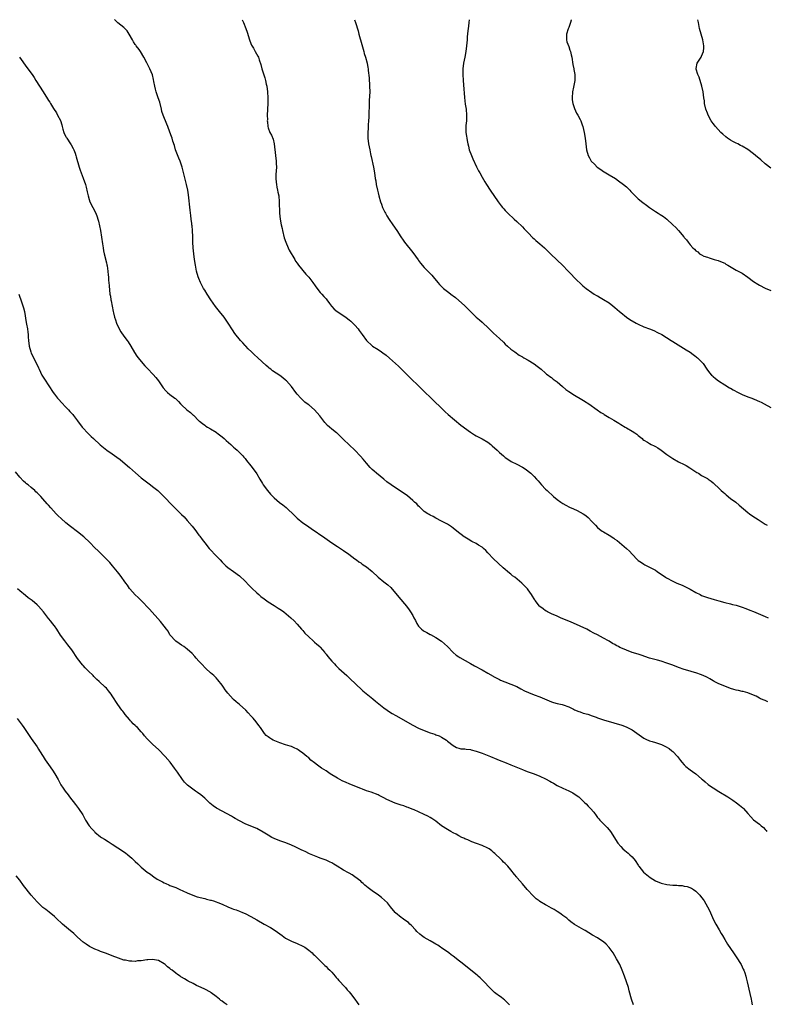
# Model space of a CAD drawing. Units: inches. Extents: x 2637000 to 2640000, y 1506000 to 1509000.
# Drawn here: x 2637823 to 2638081, y 1508659 to 1509000 of the extents above; entities that cross this region are included whole.
import ezdxf

# ---------------------------------------------------------------- set-up
doc = ezdxf.new("R2010")
doc.units = ezdxf.units.IN
doc.header["$MEASUREMENT"] = 0
doc.layers.add('LD26371506_10ft', color=52, linetype='Continuous')

msp = doc.modelspace()

# ---------------------------------------------------------------- linework, layer by layer
at = {"layer": 'LD26371506_10ft'}
for points, elevation in [([(2638081.95, 1508763.95), (2638081, 1508764.33), (2638079.43, 1508765), (2638079, 1508765.19), (2638077.84, 1508765.84), (2638077, 1508766.21), (2638075.01, 1508767.01), (2638073.43, 1508767.43), (2638073, 1508767.49), (2638071.8, 1508767.8), (2638071, 1508767.93), (2638070.2, 1508768.2), (2638069, 1508768.54), (2638067, 1508769.32), (2638065, 1508770.18), (2638063.35, 1508771), (2638063, 1508771.19), (2638061.83, 1508771.83), (2638061, 1508772.34), (2638060.54, 1508772.54), (2638059, 1508773.29), (2638057, 1508773.91), (2638055.71, 1508774.29), (2638055, 1508774.47), (2638053, 1508775.12), (2638051, 1508775.83), (2638049, 1508776.6), (2638047, 1508777.34), (2638045, 1508777.96), (2638043.7, 1508778.3), (2638041, 1508779.07), (2638038.04, 1508780.04), (2638037, 1508780.35), (2638035, 1508781.02), (2638033, 1508781.75), (2638031.61, 1508782.39), (2638030.74, 1508782.74), (2638030.27, 1508783), (2638029.43, 1508783.43), (2638029, 1508783.71), (2638028.14, 1508784.14), (2638027, 1508784.87), (2638026.78, 1508785), (2638025, 1508785.94), (2638023, 1508787.05), (2638021.71, 1508787.71), (2638020.4, 1508788.4), (2638019.22, 1508789), (2638017, 1508790.04), (2638013.57, 1508791.57), (2638011, 1508792.64), (2638010.11, 1508793), (2638009, 1508793.51), (2638007, 1508794.39), (2638005.66, 1508795), (2638005.25, 1508795.25), (2638005, 1508795.38), (2638004.1, 1508796.1), (2638003, 1508796.85), (2638002.84, 1508797), (2638001.39, 1508799), (2638001.25, 1508799.25), (2638001, 1508799.61), (2638000.49, 1508800.49), (2638000.15, 1508801), (2637999, 1508802.63), (2637998.7, 1508803), (2637997.88, 1508803.88), (2637996.73, 1508805), (2637994.32, 1508807), (2637993.57, 1508807.57), (2637993, 1508808.04), (2637992.45, 1508808.45), (2637990.32, 1508810.32), (2637987, 1508813.38), (2637985, 1508815.47), (2637984.26, 1508816.26), (2637983.51, 1508817), (2637983, 1508817.44), (2637981.82, 1508818.18), (2637981, 1508818.72), (2637979.45, 1508819.45), (2637978.15, 1508820.15), (2637977, 1508820.87), (2637976.81, 1508821), (2637974.28, 1508823), (2637973, 1508824.04), (2637972.45, 1508824.45), (2637971, 1508825.4), (2637970.17, 1508825.83), (2637969, 1508826.46), (2637967, 1508827.49), (2637966.05, 1508828.05), (2637965, 1508828.53), (2637964.73, 1508828.73), (2637964.23, 1508829), (2637963, 1508829.82), (2637961.67, 1508831), (2637961.35, 1508831.35), (2637961, 1508831.65), (2637960.38, 1508832.38), (2637959.68, 1508833), (2637959, 1508833.63), (2637957.16, 1508835.16), (2637956, 1508836), (2637953, 1508837.99), (2637951.53, 1508839), (2637950.1, 1508840.1), (2637949, 1508841.02), (2637946.46, 1508843), (2637945.69, 1508843.69), (2637945, 1508844.29), (2637944.28, 1508845), (2637943, 1508846.48), (2637941.89, 1508847.89), (2637940.97, 1508848.97), (2637939.02, 1508851.02), (2637935, 1508854.73), (2637932.84, 1508856.84), (2637932.65, 1508857), (2637931, 1508858.3), (2637930.2, 1508859), (2637929.53, 1508859.53), (2637928.55, 1508860.55), (2637926.86, 1508862.86), (2637925.95, 1508863.95), (2637925, 1508864.95), (2637923, 1508866.65), (2637922.52, 1508867), (2637921.66, 1508867.66), (2637921, 1508868.33), (2637920.64, 1508868.64), (2637920.26, 1508869), (2637919, 1508870.36), (2637918.54, 1508871), (2637917.04, 1508873), (2637915.31, 1508875), (2637915, 1508875.27), (2637914.04, 1508876.04), (2637913, 1508876.84), (2637910.52, 1508878.52), (2637909.9, 1508879), (2637909.38, 1508879.38), (2637909, 1508879.72), (2637908.29, 1508880.29), (2637905.41, 1508883), (2637904.13, 1508884.13), (2637903.2, 1508885), (2637902.08, 1508886.08), (2637901.21, 1508887), (2637901, 1508887.27), (2637900.18, 1508888.19), (2637899.42, 1508889), (2637897.43, 1508891.43), (2637896.62, 1508892.63), (2637895.17, 1508895), (2637893.77, 1508897), (2637892.16, 1508899), (2637891.62, 1508899.62), (2637890.75, 1508900.75), (2637889.09, 1508903.09), (2637887.86, 1508905), (2637887, 1508906.37), (2637886.62, 1508907), (2637885.56, 1508909), (2637885, 1508910.38), (2637884.77, 1508911), (2637884.22, 1508913), (2637883.8, 1508915), (2637883.48, 1508917), (2637883.24, 1508919), (2637883.06, 1508921), (2637882.93, 1508923), (2637882.87, 1508924.87), (2637882.78, 1508927), (2637882.62, 1508928.62), (2637882.61, 1508929), (2637882.57, 1508929.43), (2637882.36, 1508931), (2637882.19, 1508932.19), (2637881.95, 1508934.05), (2637881.39, 1508939.39), (2637881.14, 1508941), (2637880.72, 1508943), (2637879.59, 1508947.59), (2637879.22, 1508949), (2637879, 1508949.65), (2637878.54, 1508951), (2637878.05, 1508952.05), (2637876.92, 1508955), (2637876.51, 1508956.51), (2637875.99, 1508958.01), (2637875.72, 1508959), (2637875.55, 1508959.55), (2637875, 1508961.04), (2637874.23, 1508963), (2637873.85, 1508963.85), (2637872.61, 1508967), (2637872.23, 1508968.23), (2637872.03, 1508969), (2637871.44, 1508971.44), (2637870.96, 1508973), (2637870.27, 1508975), (2637870.01, 1508976.01), (2637869.73, 1508977), (2637869.43, 1508978.57), (2637869.31, 1508979.31), (2637868.91, 1508980.91), (2637868.01, 1508983), (2637867, 1508985.05), (2637866, 1508987), (2637864.83, 1508989), (2637864.34, 1508989.66), (2637863.31, 1508991), (2637863.16, 1508991.16), (2637863, 1508991.41), (2637862.32, 1508992.32), (2637861.98, 1508993), (2637860.92, 1508995), (2637860.17, 1508996.17), (2637859.34, 1508997), (2637859, 1508997.29), (2637857, 1508998.88), (2637855.91, 1508999.91), (2637855.82, 1509000)], 9640), ([(2637899.98, 1509000), (2637900.42, 1508999), (2637901.25, 1508997), (2637901.71, 1508995.71), (2637902.54, 1508993), (2637903, 1508991.79), (2637903.23, 1508991.23), (2637903.9, 1508990.1), (2637904.53, 1508989), (2637905.4, 1508987.4), (2637905.59, 1508987), (2637905.87, 1508986.13), (2637906.46, 1508984.46), (2637906.84, 1508983), (2637907.82, 1508979.82), (2637908.05, 1508979), (2637908.31, 1508977.69), (2637908.47, 1508977), (2637908.72, 1508975), (2637908.83, 1508973), (2637908.82, 1508971), (2637908.67, 1508967), (2637908.69, 1508965.31), (2637908.67, 1508965), (2637908.69, 1508964.69), (2637908.89, 1508963), (2637909, 1508962.61), (2637909.6, 1508961), (2637910.08, 1508960.08), (2637910.67, 1508958.67), (2637911.09, 1508957), (2637911.5, 1508953), (2637911.76, 1508951), (2637911.76, 1508950.24), (2637911.81, 1508949), (2637911.73, 1508947.73), (2637911.58, 1508946.42), (2637911.58, 1508945), (2637911.78, 1508943.78), (2637911.82, 1508943), (2637912.02, 1508941.98), (2637912.24, 1508941), (2637912.36, 1508940.36), (2637912.63, 1508939), (2637912.83, 1508937), (2637912.91, 1508933), (2637913.08, 1508931), (2637913.48, 1508929), (2637913.78, 1508927.78), (2637913.94, 1508927), (2637914.55, 1508924.55), (2637915.07, 1508923), (2637915.94, 1508921), (2637916.28, 1508920.28), (2637918.15, 1508917), (2637918.48, 1508916.48), (2637919, 1508915.74), (2637919.47, 1508915), (2637921.97, 1508911.97), (2637922.88, 1508911), (2637923, 1508910.86), (2637924.41, 1508909), (2637924.65, 1508908.65), (2637925, 1508908.19), (2637925.49, 1508907.49), (2637927, 1508905.6), (2637927.57, 1508905), (2637928.19, 1508904.19), (2637929, 1508903.34), (2637929.3, 1508903), (2637930.25, 1508901.75), (2637930.88, 1508900.88), (2637931, 1508900.79), (2637931.81, 1508899.81), (2637932.89, 1508899), (2637935.86, 1508897), (2637936.52, 1508896.52), (2637937, 1508896.11), (2637937.63, 1508895.63), (2637938.32, 1508895), (2637939, 1508894.25), (2637940.07, 1508893), (2637940.44, 1508892.44), (2637941.53, 1508891), (2637943, 1508889.01), (2637945, 1508887.08), (2637945.1, 1508887), (2637947, 1508885.86), (2637948.22, 1508885), (2637948.71, 1508884.71), (2637949.85, 1508883.85), (2637951, 1508882.87), (2637953, 1508881.01), (2637954.03, 1508880.03), (2637957.17, 1508877), (2637962.13, 1508872.13), (2637966.22, 1508868.22), (2637969, 1508865.49), (2637970.28, 1508864.28), (2637971.33, 1508863.33), (2637973.48, 1508861.48), (2637975.71, 1508859.71), (2637979, 1508857.27), (2637980.37, 1508856.37), (2637981, 1508856.02), (2637981.64, 1508855.64), (2637983, 1508854.96), (2637985, 1508853.74), (2637986.01, 1508853), (2637986.54, 1508852.54), (2637988.22, 1508851), (2637989, 1508850.21), (2637990.39, 1508849), (2637991, 1508848.49), (2637991.88, 1508847.88), (2637993.06, 1508847.06), (2637995, 1508846.15), (2637997, 1508845.09), (2637998.27, 1508844.27), (2637999, 1508843.72), (2637999.4, 1508843.4), (2637999.84, 1508843), (2638001, 1508841.89), (2638001.86, 1508841), (2638002.4, 1508840.4), (2638003, 1508839.67), (2638003.58, 1508839), (2638005, 1508837.5), (2638005.5, 1508837), (2638007.75, 1508835), (2638009, 1508833.98), (2638010.27, 1508833), (2638011, 1508832.54), (2638011.98, 1508831.98), (2638013.3, 1508831.3), (2638014.69, 1508830.69), (2638015.91, 1508830.09), (2638017, 1508829.59), (2638018.03, 1508829), (2638018.61, 1508828.61), (2638019, 1508828.27), (2638019.71, 1508827.71), (2638021, 1508826.36), (2638022.24, 1508825), (2638023, 1508824.26), (2638023.68, 1508823.68), (2638024.55, 1508823), (2638025, 1508822.7), (2638027, 1508821.54), (2638028.58, 1508820.58), (2638029, 1508820.25), (2638029.76, 1508819.76), (2638030.6, 1508819), (2638032.96, 1508816.96), (2638034.01, 1508816.01), (2638034.91, 1508815), (2638036.85, 1508813), (2638037, 1508812.87), (2638038.14, 1508812.14), (2638039, 1508811.51), (2638039.36, 1508811.36), (2638039.98, 1508811), (2638041, 1508810.51), (2638042.12, 1508809.88), (2638043, 1508809.44), (2638043.61, 1508809), (2638044.47, 1508808.47), (2638045, 1508808.11), (2638046.53, 1508807), (2638046.82, 1508806.82), (2638049, 1508805.66), (2638050.4, 1508805), (2638052.23, 1508804.23), (2638053.62, 1508803.62), (2638055, 1508802.91), (2638057, 1508801.75), (2638058.52, 1508801), (2638059, 1508800.74), (2638061, 1508799.99), (2638063.28, 1508799.28), (2638065, 1508798.81), (2638067, 1508798.31), (2638069, 1508797.84), (2638069.65, 1508797.65), (2638071, 1508797.32), (2638071.99, 1508797), (2638073, 1508796.7), (2638074.24, 1508796.24), (2638075.68, 1508795.68), (2638077, 1508795.12), (2638081, 1508793.48), (2638082.06, 1508793)], 9650), ([(2637938.81, 1509000), (2637939.18, 1508999), (2637940.11, 1508996.11), (2637940.38, 1508995), (2637941.4, 1508991.4), (2637941.81, 1508989.81), (2637942.07, 1508989), (2637942.25, 1508988.25), (2637942.68, 1508987), (2637943.2, 1508985), (2637943.48, 1508983.48), (2637943.55, 1508983), (2637943.59, 1508982.41), (2637943.89, 1508979.89), (2637944.08, 1508977), (2637944.11, 1508975), (2637943.99, 1508971.99), (2637943.89, 1508970.11), (2637943.82, 1508967.82), (2637943.79, 1508966.21), (2637943.7, 1508965), (2637943.56, 1508963.56), (2637943.55, 1508963), (2637943.55, 1508962.45), (2637943.43, 1508961), (2637943.44, 1508959.44), (2637943.48, 1508959), (2637943.73, 1508957), (2637943.97, 1508955.97), (2637944.11, 1508955), (2637944.38, 1508953.62), (2637944.54, 1508953), (2637944.65, 1508952.65), (2637945.43, 1508949), (2637945.78, 1508947), (2637946.06, 1508945), (2637946.19, 1508944.19), (2637946.36, 1508943), (2637946.76, 1508941), (2637947, 1508940.05), (2637947.27, 1508939), (2637947.88, 1508937), (2637948.16, 1508936.16), (2637948.59, 1508935), (2637949.35, 1508933.35), (2637949.53, 1508933), (2637950.07, 1508932.07), (2637950.85, 1508930.85), (2637952.16, 1508929), (2637953.48, 1508927), (2637954.86, 1508924.86), (2637955.67, 1508923.67), (2637956.17, 1508923), (2637959, 1508919.4), (2637960.87, 1508916.87), (2637961, 1508916.71), (2637961.72, 1508915.72), (2637963, 1508914.28), (2637965.57, 1508911.57), (2637966.05, 1508911), (2637967.67, 1508909), (2637968.3, 1508908.3), (2637969, 1508907.6), (2637969.68, 1508907), (2637971, 1508905.98), (2637972.71, 1508904.71), (2637973, 1508904.45), (2637973.82, 1508903.82), (2637977, 1508901), (2637978.02, 1508900.02), (2637981, 1508897.02), (2637982.07, 1508896.07), (2637983, 1508895.31), (2637983.36, 1508895), (2637985, 1508893.5), (2637985.52, 1508893), (2637987, 1508891.52), (2637989, 1508889.62), (2637990.38, 1508888.38), (2637991, 1508887.73), (2637991.86, 1508887), (2637993, 1508885.97), (2637994.29, 1508885), (2637995.89, 1508883.89), (2637997, 1508883.26), (2637997.15, 1508883.15), (2637997.42, 1508883), (2637999, 1508882.16), (2638001, 1508880.9), (2638002.05, 1508880.05), (2638003.42, 1508879), (2638005, 1508877.64), (2638005.36, 1508877.36), (2638005.9, 1508877), (2638006.51, 1508876.51), (2638007, 1508876.17), (2638007.64, 1508875.64), (2638009, 1508874.61), (2638010.86, 1508873), (2638012.04, 1508872.04), (2638013, 1508871.37), (2638013.21, 1508871.21), (2638014.41, 1508870.41), (2638018.15, 1508868.15), (2638019, 1508867.61), (2638019.39, 1508867.39), (2638020, 1508867), (2638022.87, 1508865), (2638024.09, 1508864.09), (2638025, 1508863.55), (2638025.31, 1508863.31), (2638027, 1508862.34), (2638028.64, 1508861.36), (2638030.3, 1508860.3), (2638031, 1508859.88), (2638032.52, 1508859), (2638033, 1508858.7), (2638035, 1508857.54), (2638035.89, 1508857), (2638036.52, 1508856.52), (2638037, 1508856.09), (2638038.36, 1508855), (2638038.69, 1508854.69), (2638039, 1508854.46), (2638040.26, 1508853.74), (2638041, 1508853.29), (2638041.55, 1508853), (2638042.52, 1508852.52), (2638043, 1508852.31), (2638043.81, 1508851.81), (2638045.02, 1508851.02), (2638047, 1508849.56), (2638049, 1508848.12), (2638051, 1508847.02), (2638053, 1508846.05), (2638053.67, 1508845.68), (2638054.93, 1508844.93), (2638057.33, 1508843.33), (2638057.9, 1508843), (2638059, 1508842.29), (2638061, 1508841.15), (2638061.24, 1508841), (2638062.29, 1508840.29), (2638063, 1508839.75), (2638063.39, 1508839.39), (2638065, 1508837.85), (2638065.81, 1508837), (2638066.43, 1508836.43), (2638067, 1508835.96), (2638067.5, 1508835.5), (2638069, 1508834.33), (2638070.79, 1508833), (2638071.97, 1508831.97), (2638075, 1508829.42), (2638075.59, 1508829), (2638076.4, 1508828.4), (2638077.61, 1508827.61), (2638078.62, 1508827), (2638081, 1508825.42), (2638081.68, 1508825)], 9660), ([(2637978.51, 1509000), (2637978.44, 1508999), (2637978.28, 1508997.72), (2637978.13, 1508996.13), (2637977.9, 1508994.1), (2637977.81, 1508993), (2637977.63, 1508991), (2637977.36, 1508989), (2637977, 1508987.01), (2637976.61, 1508985), (2637976.37, 1508983), (2637976.32, 1508981), (2637976.42, 1508979), (2637976.54, 1508977.46), (2637976.96, 1508973.04), (2637977.2, 1508970.8), (2637977.45, 1508969), (2637977.63, 1508967), (2637977.64, 1508966.36), (2637977.59, 1508965), (2637977.41, 1508963.41), (2637977.41, 1508963), (2637977.43, 1508962.57), (2637977.4, 1508961), (2637977.63, 1508959.63), (2637977.7, 1508959), (2637977.82, 1508958.18), (2637978.09, 1508957), (2637978.28, 1508956.28), (2637978.6, 1508955), (2637979.31, 1508953), (2637979.79, 1508951.79), (2637981.08, 1508949.08), (2637981.74, 1508947.74), (2637982.18, 1508947), (2637983, 1508945.5), (2637983.93, 1508943.93), (2637984.5, 1508943), (2637985.82, 1508941), (2637988.54, 1508937), (2637989.59, 1508935.59), (2637990.06, 1508935), (2637990.49, 1508934.49), (2637991, 1508933.94), (2637992.48, 1508932.48), (2637993.52, 1508931.52), (2637994.12, 1508931), (2637995, 1508930.21), (2637997, 1508928.31), (2637997.61, 1508927.61), (2637998.21, 1508927), (2637998.59, 1508926.58), (2637999, 1508926.2), (2638000.55, 1508924.55), (2638001, 1508924.17), (2638001.59, 1508923.59), (2638002.32, 1508923), (2638003, 1508922.39), (2638004.62, 1508921), (2638006.69, 1508919), (2638009, 1508916.74), (2638010.8, 1508915), (2638012.8, 1508913), (2638013.88, 1508911.88), (2638015, 1508910.68), (2638017.88, 1508907.88), (2638019, 1508906.98), (2638021, 1508905.56), (2638021.86, 1508905), (2638022.58, 1508904.58), (2638023, 1508904.37), (2638023.86, 1508903.86), (2638025, 1508903.21), (2638027, 1508901.98), (2638028.23, 1508901), (2638029, 1508900.43), (2638030.54, 1508899), (2638031, 1508898.62), (2638033, 1508897.05), (2638034.2, 1508896.2), (2638036.29, 1508895), (2638037, 1508894.57), (2638039, 1508893.68), (2638040.96, 1508893), (2638042.41, 1508892.41), (2638043.74, 1508891.74), (2638045.17, 1508891), (2638048.49, 1508889), (2638049, 1508888.67), (2638050, 1508888), (2638053.7, 1508885.7), (2638055, 1508884.95), (2638056.09, 1508884.09), (2638057, 1508883.47), (2638057.25, 1508883.25), (2638057.58, 1508883), (2638059, 1508881.55), (2638059.49, 1508881), (2638060.82, 1508879), (2638061.74, 1508877.74), (2638062.41, 1508877), (2638062.71, 1508876.71), (2638063, 1508876.49), (2638063.77, 1508875.77), (2638064.83, 1508875), (2638067, 1508873.58), (2638068.63, 1508872.63), (2638069, 1508872.44), (2638069.91, 1508871.91), (2638071.64, 1508871), (2638073, 1508870.31), (2638075, 1508869.49), (2638076.4, 1508869), (2638076.83, 1508868.83), (2638077, 1508868.74), (2638078.25, 1508868.25), (2638079, 1508867.84), (2638079.57, 1508867.57), (2638080.6, 1508867), (2638083, 1508865.74)], 9670), ([(2638013.87, 1509000), (2638013.82, 1508999.82), (2638013.58, 1508999), (2638013, 1508997.27), (2638012.81, 1508996.81), (2638012.21, 1508995), (2638012.25, 1508993.75), (2638012.18, 1508993), (2638012.35, 1508992.35), (2638013, 1508990.7), (2638013.43, 1508989.43), (2638013.58, 1508989), (2638013.86, 1508987.86), (2638014.03, 1508987), (2638014.45, 1508984.45), (2638014.74, 1508983), (2638014.77, 1508982.77), (2638015.09, 1508981), (2638015.09, 1508979.09), (2638015.1, 1508979), (2638014.73, 1508977.27), (2638014.65, 1508976.65), (2638014.32, 1508975), (2638014.2, 1508973), (2638014.22, 1508972.22), (2638014.43, 1508971), (2638015, 1508969.22), (2638015.67, 1508967.67), (2638016.18, 1508967), (2638017, 1508965.4), (2638017.19, 1508965), (2638017.65, 1508963.65), (2638017.84, 1508963), (2638018.32, 1508961), (2638018.65, 1508959), (2638018.9, 1508957), (2638019.18, 1508955), (2638019.69, 1508953), (2638020.14, 1508952.14), (2638020.81, 1508951), (2638021.94, 1508949.94), (2638022.9, 1508949), (2638024.13, 1508948.13), (2638025, 1508947.48), (2638025.31, 1508947.31), (2638025.81, 1508947), (2638027, 1508946.31), (2638029.17, 1508945), (2638030.26, 1508944.26), (2638031.98, 1508943), (2638033, 1508942.16), (2638034.14, 1508941), (2638034.55, 1508940.55), (2638035, 1508940.12), (2638035.51, 1508939.51), (2638037, 1508938.04), (2638038.68, 1508936.68), (2638039.86, 1508935.86), (2638041, 1508935.02), (2638043, 1508933.62), (2638043.98, 1508933), (2638044.63, 1508932.63), (2638045.84, 1508931.84), (2638047, 1508930.95), (2638049, 1508929.05), (2638050.02, 1508928.02), (2638051, 1508926.98), (2638052.85, 1508924.85), (2638053, 1508924.65), (2638053.8, 1508923.8), (2638054.34, 1508923), (2638055, 1508922.12), (2638056.01, 1508921), (2638056.55, 1508920.55), (2638057, 1508920), (2638057.64, 1508919.64), (2638058.27, 1508919), (2638059, 1508918.58), (2638059.81, 1508918.19), (2638061, 1508917.76), (2638061.61, 1508917.61), (2638063.29, 1508917), (2638064.68, 1508916.68), (2638066.12, 1508916.12), (2638067, 1508915.68), (2638067.43, 1508915.43), (2638068.06, 1508915), (2638071, 1508913.29), (2638073, 1508912.23), (2638075, 1508910.94), (2638077, 1508909.44), (2638078.46, 1508908.46), (2638079, 1508908.15), (2638081, 1508907.13), (2638083, 1508906.24)], 9680), ([(2638083, 1508948.65), (2638081, 1508950.16), (2638079.45, 1508951.45), (2638077.66, 1508953), (2638077, 1508953.53), (2638075.03, 1508955.03), (2638073, 1508956.26), (2638072.5, 1508956.5), (2638071.57, 1508957), (2638071, 1508957.29), (2638069.83, 1508957.83), (2638069, 1508958.33), (2638067.98, 1508959), (2638067.4, 1508959.4), (2638066.34, 1508960.34), (2638065.62, 1508961), (2638063.8, 1508963), (2638063.47, 1508963.47), (2638063, 1508964.05), (2638062.33, 1508965), (2638061.27, 1508967), (2638061, 1508967.68), (2638060.5, 1508969), (2638060.04, 1508971), (2638059.94, 1508971.94), (2638059.79, 1508973), (2638059.5, 1508975), (2638059.05, 1508977), (2638058.09, 1508980.09), (2638057.67, 1508981), (2638057.11, 1508982.89), (2638057.1, 1508983), (2638057.14, 1508983.14), (2638057.42, 1508985), (2638058.8, 1508987), (2638059, 1508987.36), (2638059.6, 1508989), (2638059.72, 1508990.28), (2638059.72, 1508991), (2638059.43, 1508993), (2638058.28, 1508997), (2638057.86, 1508999), (2638057.69, 1509000)], 9690), ([(2637822.9, 1508987), (2637825.46, 1508983.46), (2637827.27, 1508981), (2637827.99, 1508979.99), (2637828.62, 1508979), (2637829.8, 1508977), (2637831.05, 1508975.05), (2637832.66, 1508972.66), (2637833, 1508972.08), (2637833.42, 1508971.42), (2637833.67, 1508971), (2637834.72, 1508969.28), (2637835.74, 1508967.74), (2637836.12, 1508967), (2637837.06, 1508965.06), (2637837.56, 1508963.56), (2637837.69, 1508963), (2637837.94, 1508962.06), (2637838.28, 1508961), (2637839, 1508959.44), (2637839.17, 1508959.17), (2637839.24, 1508959), (2637840.6, 1508957), (2637840.74, 1508956.74), (2637841.47, 1508955.47), (2637841.73, 1508955), (2637842.17, 1508953.83), (2637842.45, 1508953), (2637842.53, 1508952.53), (2637843.6, 1508949), (2637843.95, 1508947.95), (2637845, 1508945.14), (2637845.71, 1508943), (2637845.99, 1508941.99), (2637846.38, 1508940.38), (2637846.65, 1508939), (2637847, 1508937.8), (2637847.27, 1508937), (2637848.25, 1508935), (2637849.28, 1508933), (2637849.79, 1508931.79), (2637850.07, 1508931), (2637850.28, 1508930.28), (2637850.64, 1508928.64), (2637850.92, 1508927), (2637851.61, 1508922.39), (2637851.83, 1508921), (2637852.04, 1508920.04), (2637852.24, 1508919), (2637853, 1508915.81), (2637853.15, 1508915.15), (2637853.2, 1508914.8), (2637853.48, 1508913), (2637853.59, 1508911.59), (2637853.69, 1508911), (2637853.75, 1508909.75), (2637853.86, 1508909), (2637853.9, 1508907.9), (2637854.2, 1508905), (2637854.36, 1508904.36), (2637854.55, 1508903), (2637854.66, 1508902.66), (2637855.35, 1508899), (2637855.45, 1508898.55), (2637855.85, 1508897), (2637856.16, 1508896.16), (2637856.51, 1508895), (2637857.39, 1508893), (2637857.96, 1508891.96), (2637859, 1508890.47), (2637860.13, 1508889), (2637860.47, 1508888.46), (2637861.43, 1508887), (2637862.76, 1508884.76), (2637863.56, 1508883.56), (2637863.96, 1508883), (2637865, 1508881.68), (2637866.24, 1508880.24), (2637867.22, 1508879.22), (2637869.2, 1508877.2), (2637870.13, 1508876.13), (2637871.02, 1508875.02), (2637872.64, 1508872.64), (2637873.55, 1508871.55), (2637874.17, 1508871), (2637875, 1508870.3), (2637876.63, 1508869), (2637876.85, 1508868.85), (2637877.89, 1508867.89), (2637878.67, 1508867), (2637879, 1508866.72), (2637880.85, 1508865), (2637882.06, 1508864.06), (2637883, 1508863.18), (2637883.1, 1508863.1), (2637885, 1508861.18), (2637885.21, 1508861), (2637886.2, 1508860.2), (2637887, 1508859.61), (2637887.36, 1508859.36), (2637887.98, 1508859), (2637889, 1508858.44), (2637891, 1508857.2), (2637891.26, 1508857), (2637893, 1508855.65), (2637893.78, 1508855), (2637894.41, 1508854.41), (2637896.01, 1508853), (2637896.5, 1508852.5), (2637897, 1508852.06), (2637897.55, 1508851.55), (2637898.21, 1508851), (2637899, 1508850.17), (2637900.18, 1508849), (2637900.55, 1508848.55), (2637901, 1508848.07), (2637901.47, 1508847.47), (2637903, 1508845.64), (2637904.11, 1508844.11), (2637905, 1508842.78), (2637906.07, 1508841), (2637907, 1508839.5), (2637907.3, 1508839), (2637908.73, 1508837), (2637909.73, 1508835.73), (2637911, 1508834.46), (2637912.91, 1508832.91), (2637914.04, 1508832.04), (2637915.16, 1508831.16), (2637918.25, 1508828.25), (2637919, 1508827.52), (2637921, 1508825.88), (2637922.2, 1508825), (2637923.85, 1508823.85), (2637928.64, 1508820.64), (2637931, 1508818.98), (2637933, 1508817.61), (2637935, 1508816.31), (2637936.85, 1508815), (2637939, 1508813.37), (2637939.53, 1508813), (2637940.38, 1508812.38), (2637941, 1508811.96), (2637941.55, 1508811.55), (2637942.42, 1508811), (2637943, 1508810.59), (2637944.97, 1508808.97), (2637947.01, 1508807.01), (2637949, 1508805.4), (2637950.38, 1508804.38), (2637951.44, 1508803.44), (2637954.15, 1508800.15), (2637956.88, 1508797), (2637957.8, 1508795.8), (2637958.29, 1508795), (2637959, 1508793.79), (2637959.4, 1508793), (2637960, 1508792), (2637960.4, 1508791), (2637961, 1508790.14), (2637962.04, 1508789), (2637962.58, 1508788.58), (2637963, 1508788.31), (2637963.87, 1508787.87), (2637965, 1508787.24), (2637965.18, 1508787.18), (2637967, 1508786.19), (2637968.91, 1508784.91), (2637970.02, 1508784.02), (2637971.01, 1508783), (2637973.02, 1508781.02), (2637974.09, 1508780.09), (2637975, 1508779.48), (2637975.27, 1508779.27), (2637979, 1508777.12), (2637980.35, 1508776.35), (2637982.99, 1508774.99), (2637985, 1508773.88), (2637986.81, 1508772.81), (2637987, 1508772.69), (2637988.11, 1508772.11), (2637989, 1508771.6), (2637989.41, 1508771.41), (2637990.84, 1508770.83), (2637993, 1508770.07), (2637995, 1508769.18), (2637996.44, 1508768.44), (2637997.74, 1508767.75), (2637999.09, 1508767.09), (2638001, 1508766.35), (2638003, 1508765.63), (2638007, 1508763.96), (2638007.73, 1508763.73), (2638009, 1508763.38), (2638010.72, 1508763), (2638011.11, 1508762.89), (2638013, 1508762.12), (2638014.63, 1508761.37), (2638015, 1508761.17), (2638016.52, 1508760.52), (2638017, 1508760.39), (2638018.03, 1508760.03), (2638019.58, 1508759.58), (2638021.09, 1508759.09), (2638022.55, 1508758.55), (2638023, 1508758.36), (2638025, 1508757.67), (2638028.61, 1508756.61), (2638029, 1508756.51), (2638031, 1508755.92), (2638031.7, 1508755.7), (2638033.15, 1508755.15), (2638035, 1508754.19), (2638039, 1508751.37), (2638039.71, 1508751), (2638041, 1508750.43), (2638041.88, 1508750.12), (2638043, 1508749.8), (2638045.09, 1508749.09), (2638046.47, 1508748.47), (2638047.72, 1508747.72), (2638048.72, 1508747), (2638049, 1508746.77), (2638050.6, 1508745), (2638051, 1508744.49), (2638051.63, 1508743.63), (2638052.17, 1508743), (2638053, 1508742.08), (2638053.57, 1508741.57), (2638055, 1508740.42), (2638055.85, 1508739.85), (2638057, 1508739), (2638059, 1508737.26), (2638059.26, 1508737), (2638060.2, 1508736.2), (2638061.31, 1508735.31), (2638061.73, 1508735), (2638063, 1508734.17), (2638065, 1508732.89), (2638068.04, 1508731), (2638069.83, 1508729.83), (2638071.07, 1508729), (2638072.16, 1508728.16), (2638073.24, 1508727.25), (2638073.49, 1508727), (2638075, 1508725.26), (2638076.06, 1508724.06), (2638077, 1508723.05), (2638079, 1508721.53), (2638079.63, 1508721), (2638080.4, 1508720.4), (2638081, 1508719.73), (2638081.32, 1508719.32), (2638081.53, 1508719)], 9630), ([(2637822.74, 1508905), (2637823.61, 1508902.39), (2637824.12, 1508901), (2637824.32, 1508900.32), (2637824.62, 1508899), (2637825.25, 1508895.25), (2637825.33, 1508894.67), (2637825.63, 1508893), (2637825.8, 1508891.8), (2637825.88, 1508891), (2637825.93, 1508890.07), (2637826.03, 1508889), (2637826.27, 1508887), (2637826.83, 1508885), (2637827, 1508884.6), (2637828.76, 1508881), (2637829.47, 1508879.47), (2637829.67, 1508879), (2637830.68, 1508877), (2637831.56, 1508875.56), (2637834.58, 1508871), (2637835, 1508870.42), (2637836.09, 1508869), (2637836.51, 1508868.51), (2637837.47, 1508867.47), (2637839, 1508865.85), (2637839.83, 1508865), (2637840.39, 1508864.39), (2637841.32, 1508863.32), (2637841.58, 1508863), (2637843, 1508861.16), (2637844.63, 1508859), (2637845, 1508858.57), (2637846.43, 1508857), (2637847.73, 1508855.73), (2637848.5, 1508855), (2637850.86, 1508852.86), (2637851.94, 1508851.94), (2637853.16, 1508851), (2637855, 1508849.69), (2637856.59, 1508848.59), (2637857.75, 1508847.75), (2637858.7, 1508847), (2637861, 1508845.04), (2637862.05, 1508844.05), (2637863.11, 1508843.11), (2637865, 1508841.49), (2637866.4, 1508840.4), (2637868.3, 1508839), (2637869, 1508838.46), (2637870.79, 1508837), (2637872.89, 1508835), (2637875.84, 1508831.84), (2637877.86, 1508829.86), (2637879, 1508828.77), (2637879.88, 1508827.88), (2637881, 1508826.67), (2637882.66, 1508824.66), (2637883.54, 1508823.54), (2637885, 1508821.62), (2637885.28, 1508821.28), (2637886.14, 1508820.14), (2637887, 1508818.92), (2637888.54, 1508817), (2637888.76, 1508816.76), (2637891, 1508814.47), (2637892.33, 1508813), (2637893, 1508812.24), (2637893.62, 1508811.62), (2637894.33, 1508811), (2637895, 1508810.44), (2637897, 1508809.07), (2637899, 1508807.55), (2637901, 1508805.63), (2637902.27, 1508804.27), (2637903, 1508803.6), (2637903.29, 1508803.29), (2637905, 1508801.66), (2637905.75, 1508801), (2637906.4, 1508800.4), (2637907.54, 1508799.54), (2637909, 1508798.51), (2637911, 1508797.23), (2637912.38, 1508796.38), (2637913, 1508795.95), (2637913.58, 1508795.58), (2637914.4, 1508795), (2637916.79, 1508793), (2637917.92, 1508791.92), (2637919, 1508790.78), (2637920.54, 1508789), (2637921, 1508788.54), (2637921.68, 1508787.68), (2637923, 1508786.38), (2637924.55, 1508785), (2637924.78, 1508784.78), (2637925, 1508784.6), (2637925.83, 1508783.83), (2637926.84, 1508783), (2637927, 1508782.83), (2637928.58, 1508781), (2637928.75, 1508780.75), (2637929, 1508780.44), (2637929.59, 1508779.59), (2637931, 1508777.98), (2637931.91, 1508777), (2637932.45, 1508776.45), (2637933, 1508775.95), (2637933.47, 1508775.47), (2637936.15, 1508773), (2637937, 1508772.24), (2637937.64, 1508771.64), (2637939, 1508770.41), (2637941.77, 1508767.77), (2637942.84, 1508766.84), (2637945.15, 1508765), (2637946.15, 1508764.15), (2637949, 1508761.84), (2637950.15, 1508761), (2637950.66, 1508760.66), (2637951.89, 1508759.89), (2637953.15, 1508759.15), (2637959, 1508755.86), (2637961, 1508754.82), (2637963, 1508753.94), (2637965, 1508753.22), (2637966.68, 1508752.68), (2637967, 1508752.54), (2637968.13, 1508752.13), (2637969, 1508751.65), (2637970.13, 1508751), (2637970.66, 1508750.66), (2637971, 1508750.33), (2637973, 1508748.81), (2637974.11, 1508748.11), (2637975, 1508747.89), (2637975.64, 1508747.64), (2637977, 1508747.61), (2637977.47, 1508747.47), (2637979, 1508747.36), (2637979.27, 1508747.27), (2637981, 1508746.85), (2637983, 1508746.13), (2637985.95, 1508745), (2637988.07, 1508744.07), (2637989.48, 1508743.48), (2637990.76, 1508743), (2637993, 1508742.14), (2637997, 1508740.48), (2637998.08, 1508740.08), (2637999, 1508739.69), (2638001, 1508738.97), (2638003, 1508738.17), (2638005, 1508737.22), (2638006.41, 1508736.41), (2638007, 1508736.12), (2638007.7, 1508735.7), (2638009, 1508735), (2638011, 1508733.98), (2638013.05, 1508733.05), (2638014.38, 1508732.38), (2638015.62, 1508731.62), (2638016.45, 1508731), (2638017, 1508730.56), (2638018.61, 1508729), (2638019, 1508728.61), (2638019.78, 1508727.78), (2638020.55, 1508727), (2638021.67, 1508725.67), (2638022.55, 1508724.55), (2638023, 1508723.9), (2638023.4, 1508723.4), (2638023.74, 1508723), (2638025, 1508721.69), (2638026.36, 1508720.36), (2638027, 1508719.61), (2638027.46, 1508719), (2638029.94, 1508715), (2638031, 1508713.81), (2638031.75, 1508713), (2638032.42, 1508712.42), (2638033, 1508711.96), (2638033.56, 1508711.56), (2638034.2, 1508711), (2638035, 1508710.23), (2638035.94, 1508709), (2638037, 1508707.42), (2638037.15, 1508707.15), (2638037.25, 1508707), (2638038.92, 1508705), (2638040.02, 1508704.02), (2638041.15, 1508703.15), (2638043, 1508701.97), (2638045, 1508701.09), (2638047, 1508700.66), (2638049, 1508700.49), (2638050.42, 1508700.42), (2638051, 1508700.36), (2638052.29, 1508700.29), (2638053, 1508700.15), (2638054.01, 1508700.01), (2638055.46, 1508699.46), (2638056.15, 1508699), (2638057, 1508698.37), (2638058.38, 1508697), (2638058.66, 1508696.66), (2638059.52, 1508695.52), (2638059.87, 1508695), (2638061.03, 1508693), (2638061.67, 1508691.67), (2638062.73, 1508689.27), (2638063, 1508688.71), (2638063.92, 1508687), (2638065.07, 1508685), (2638065.74, 1508683.74), (2638066.21, 1508683), (2638067, 1508681.61), (2638067.98, 1508679.98), (2638069, 1508678.51), (2638069.99, 1508677), (2638071, 1508675.7), (2638072.64, 1508673), (2638073.39, 1508671.39), (2638073.6, 1508671), (2638073.93, 1508670.07), (2638074.25, 1508669), (2638074.39, 1508668.39), (2638074.75, 1508667), (2638075.72, 1508663), (2638076.16, 1508661), (2638076.25, 1508660.25), (2638076.44, 1508659)], 9620), ([(2638035.46, 1508659), (2638034.69, 1508661), (2638033.89, 1508663.89), (2638033.65, 1508665), (2638033.05, 1508667), (2638032.33, 1508669), (2638031.55, 1508671), (2638030.67, 1508673), (2638029.59, 1508675), (2638029, 1508675.99), (2638028.34, 1508677), (2638027, 1508678.89), (2638025.98, 1508679.98), (2638025, 1508680.88), (2638024.84, 1508681), (2638023, 1508682.18), (2638021.18, 1508683.18), (2638018.72, 1508684.72), (2638018.19, 1508685), (2638015, 1508686.85), (2638013.76, 1508687.76), (2638013, 1508688.38), (2638012.69, 1508688.69), (2638012.3, 1508689), (2638011, 1508689.96), (2638010.42, 1508690.42), (2638009.21, 1508691.21), (2638009, 1508691.32), (2638007.98, 1508691.98), (2638007, 1508692.5), (2638005.41, 1508693.41), (2638005, 1508693.62), (2638003, 1508694.81), (2638002.72, 1508695), (2638001.76, 1508695.76), (2638001, 1508696.43), (2638000.42, 1508697), (2637999, 1508698.59), (2637998.67, 1508699), (2637997, 1508700.9), (2637995.2, 1508703), (2637995, 1508703.25), (2637994.18, 1508704.18), (2637993, 1508705.74), (2637991.87, 1508707), (2637991.45, 1508707.45), (2637991, 1508708), (2637990.47, 1508708.47), (2637989.96, 1508709), (2637989.45, 1508709.45), (2637989, 1508709.95), (2637987.93, 1508711), (2637987.42, 1508711.42), (2637987, 1508711.8), (2637986.35, 1508712.35), (2637985.43, 1508713), (2637985, 1508713.26), (2637983, 1508714.23), (2637981.1, 1508714.9), (2637979.49, 1508715.49), (2637979, 1508715.64), (2637978.1, 1508716.1), (2637977, 1508716.51), (2637976.69, 1508716.69), (2637976.04, 1508717), (2637975, 1508717.53), (2637974.09, 1508718.09), (2637973, 1508718.58), (2637972.21, 1508719), (2637971, 1508719.71), (2637969.02, 1508721), (2637967, 1508722.6), (2637965.57, 1508723.57), (2637965, 1508723.84), (2637964.28, 1508724.28), (2637963, 1508724.86), (2637961, 1508725.82), (2637959.52, 1508726.48), (2637958.81, 1508726.81), (2637957.38, 1508727.38), (2637957, 1508727.5), (2637955.89, 1508727.89), (2637955, 1508728.16), (2637952.89, 1508728.89), (2637950.09, 1508730.09), (2637949, 1508730.72), (2637947.44, 1508731.44), (2637947, 1508731.66), (2637944.59, 1508732.59), (2637943, 1508733.14), (2637941.66, 1508733.66), (2637941, 1508733.89), (2637939, 1508734.72), (2637937, 1508735.58), (2637935.99, 1508735.99), (2637934.61, 1508736.61), (2637933.81, 1508737), (2637933, 1508737.44), (2637930.42, 1508739), (2637929, 1508739.99), (2637927.47, 1508741), (2637926.02, 1508742.02), (2637925, 1508742.79), (2637923.77, 1508743.77), (2637923, 1508744.47), (2637922.7, 1508744.7), (2637922.38, 1508745), (2637921, 1508746.16), (2637919.81, 1508747), (2637919.32, 1508747.32), (2637919, 1508747.57), (2637918, 1508748), (2637917, 1508748.49), (2637916.61, 1508748.61), (2637914.94, 1508749.06), (2637913, 1508749.67), (2637911.83, 1508750.17), (2637910.69, 1508750.69), (2637910.09, 1508751), (2637909.4, 1508751.4), (2637909, 1508751.75), (2637908.29, 1508752.29), (2637907.68, 1508753), (2637907, 1508753.97), (2637906.31, 1508755), (2637905.73, 1508755.73), (2637904.82, 1508757), (2637903.76, 1508758.24), (2637903.1, 1508759), (2637902.05, 1508760.05), (2637901.21, 1508761), (2637899.04, 1508763), (2637897.93, 1508763.93), (2637897, 1508764.73), (2637896.87, 1508764.87), (2637895, 1508766.92), (2637894.11, 1508768.11), (2637893.47, 1508769), (2637893, 1508769.72), (2637891.57, 1508771.57), (2637891, 1508772.24), (2637890.16, 1508773), (2637889, 1508773.95), (2637887.39, 1508775.39), (2637885.87, 1508777), (2637885, 1508778.03), (2637884.11, 1508779), (2637883.61, 1508779.61), (2637882.69, 1508780.69), (2637881, 1508782.13), (2637879.74, 1508783), (2637879, 1508783.47), (2637878.13, 1508784.13), (2637877, 1508784.88), (2637876.87, 1508785), (2637875.11, 1508787), (2637875, 1508787.15), (2637874.32, 1508788.32), (2637873.79, 1508789), (2637873, 1508790.09), (2637871.73, 1508791.73), (2637867.95, 1508795.95), (2637865.01, 1508799.01), (2637864, 1508800), (2637862.94, 1508800.94), (2637861.11, 1508803), (2637861, 1508803.14), (2637860.26, 1508804.26), (2637859.69, 1508805), (2637857.74, 1508807.74), (2637856.88, 1508808.88), (2637855.15, 1508811), (2637854.15, 1508812.15), (2637853, 1508813.33), (2637851.28, 1508815), (2637850.11, 1508816.11), (2637849, 1508817.18), (2637847.21, 1508819), (2637845.14, 1508821), (2637843, 1508822.77), (2637840.6, 1508824.6), (2637839, 1508825.85), (2637837.31, 1508827.31), (2637836.28, 1508828.28), (2637835.6, 1508829), (2637833.78, 1508831), (2637833, 1508831.92), (2637832.49, 1508832.49), (2637831, 1508834.2), (2637830.25, 1508835), (2637829.61, 1508835.61), (2637829, 1508836.26), (2637828.6, 1508836.6), (2637828.19, 1508837), (2637827, 1508838.07), (2637825.88, 1508839), (2637825.38, 1508839.38), (2637825, 1508839.74), (2637824.31, 1508840.31), (2637823, 1508841.61), (2637821.48, 1508843.48)], 9610), ([(2637992.52, 1508659), (2637991.78, 1508659.78), (2637991, 1508660.49), (2637990.75, 1508660.75), (2637990.45, 1508661), (2637989.65, 1508661.65), (2637989, 1508662.08), (2637987.77, 1508663), (2637987.36, 1508663.36), (2637987, 1508663.62), (2637986.3, 1508664.3), (2637985.54, 1508665), (2637983.69, 1508667), (2637983.38, 1508667.38), (2637983, 1508667.72), (2637982.36, 1508668.36), (2637981.62, 1508669), (2637981.31, 1508669.31), (2637978.01, 1508672.01), (2637976.69, 1508673), (2637974.13, 1508675), (2637973.51, 1508675.51), (2637973, 1508675.87), (2637972.37, 1508676.37), (2637971.51, 1508677), (2637969, 1508678.76), (2637968.65, 1508679), (2637967.65, 1508679.65), (2637967, 1508679.99), (2637966.38, 1508680.38), (2637965, 1508681.15), (2637963, 1508682.37), (2637962.1, 1508683), (2637961.5, 1508683.5), (2637960.46, 1508684.46), (2637959.92, 1508685), (2637958.54, 1508686.54), (2637958, 1508687), (2637957.49, 1508687.49), (2637956.33, 1508688.33), (2637955.3, 1508689), (2637955, 1508689.21), (2637953, 1508690.91), (2637952.91, 1508691), (2637951.34, 1508693), (2637950.29, 1508694.29), (2637949.29, 1508695.29), (2637948.21, 1508696.21), (2637947.17, 1508697), (2637945, 1508698.5), (2637943.56, 1508699.56), (2637942.46, 1508700.46), (2637941.84, 1508701), (2637941.4, 1508701.4), (2637941, 1508701.81), (2637939, 1508703.39), (2637938.02, 1508704.02), (2637937, 1508704.56), (2637936.73, 1508704.73), (2637935, 1508705.65), (2637932.86, 1508707), (2637931.74, 1508707.74), (2637931, 1508708.17), (2637930.45, 1508708.45), (2637929.07, 1508709.07), (2637927, 1508709.84), (2637926.18, 1508710.18), (2637925, 1508710.61), (2637923.33, 1508711.34), (2637923, 1508711.46), (2637921.99, 1508711.99), (2637921, 1508712.4), (2637920.61, 1508712.61), (2637919, 1508713.38), (2637918.31, 1508713.69), (2637917, 1508714.31), (2637915.05, 1508715.05), (2637913, 1508715.77), (2637911, 1508716.63), (2637910.29, 1508717), (2637909, 1508717.71), (2637907.21, 1508718.79), (2637905, 1508720.07), (2637903, 1508720.9), (2637901, 1508721.69), (2637899, 1508722.71), (2637897.55, 1508723.55), (2637897, 1508723.85), (2637896.28, 1508724.28), (2637893, 1508726.02), (2637891.1, 1508727.1), (2637889.9, 1508727.9), (2637888.83, 1508728.83), (2637887, 1508730.52), (2637885.67, 1508731.67), (2637884.54, 1508732.54), (2637883.84, 1508733), (2637881.04, 1508735.04), (2637880.07, 1508736.07), (2637879.32, 1508737), (2637877.57, 1508739.57), (2637876.58, 1508741), (2637875.02, 1508743), (2637873.29, 1508745), (2637871, 1508747.38), (2637869.1, 1508749.1), (2637867.09, 1508751.09), (2637866.19, 1508752.19), (2637865.56, 1508753), (2637865, 1508753.56), (2637863.73, 1508755), (2637863.32, 1508755.32), (2637863, 1508755.66), (2637862.3, 1508756.3), (2637861.71, 1508757), (2637861.33, 1508757.33), (2637861, 1508757.75), (2637859.48, 1508759.48), (2637859, 1508760.18), (2637858.63, 1508760.63), (2637858.35, 1508761), (2637856.98, 1508763), (2637855, 1508766.02), (2637854.6, 1508766.6), (2637853.73, 1508767.73), (2637853, 1508768.61), (2637852.62, 1508769), (2637850.51, 1508771), (2637849.69, 1508771.69), (2637848.68, 1508772.68), (2637848.38, 1508773), (2637846.67, 1508774.67), (2637846.38, 1508775), (2637845.67, 1508775.67), (2637845, 1508776.43), (2637844.72, 1508776.72), (2637843, 1508778.96), (2637841, 1508781.93), (2637839.68, 1508783.68), (2637839, 1508784.51), (2637838.55, 1508785), (2637837.07, 1508787), (2637835.79, 1508789), (2637835, 1508790.16), (2637834.38, 1508791), (2637833.77, 1508791.77), (2637833, 1508792.72), (2637831.18, 1508795), (2637829.48, 1508797), (2637829, 1508797.47), (2637827.25, 1508799), (2637825.94, 1508799.94), (2637825, 1508800.74), (2637823, 1508802.34), (2637822.2, 1508803)], 9600), ([(2637822.14, 1508758.14), (2637823.83, 1508755.83), (2637824.42, 1508755), (2637827, 1508751.25), (2637829, 1508748.3), (2637829.5, 1508747.5), (2637829.88, 1508747), (2637831.16, 1508745), (2637831.84, 1508743.84), (2637833, 1508742.16), (2637834.28, 1508740.28), (2637835.12, 1508739), (2637836.26, 1508737), (2637837, 1508735.64), (2637837.23, 1508735.23), (2637838.02, 1508734.02), (2637838.73, 1508733), (2637839.7, 1508731.7), (2637840.24, 1508731), (2637842.34, 1508728.34), (2637843, 1508727.48), (2637843.34, 1508727), (2637844.78, 1508724.78), (2637845.76, 1508723), (2637847.01, 1508721), (2637847.94, 1508719.94), (2637848.82, 1508719), (2637849, 1508718.83), (2637851, 1508717.23), (2637851.32, 1508717), (2637852.33, 1508716.33), (2637853.56, 1508715.56), (2637855, 1508714.68), (2637857, 1508713.42), (2637859.61, 1508711.61), (2637860.41, 1508711), (2637861.83, 1508709.83), (2637863, 1508708.62), (2637863.85, 1508707.85), (2637865, 1508706.67), (2637867.11, 1508705), (2637868.21, 1508704.21), (2637869, 1508703.68), (2637869.37, 1508703.37), (2637870.57, 1508702.57), (2637872.4, 1508701.6), (2637873, 1508701.25), (2637873.56, 1508701), (2637874.56, 1508700.56), (2637875, 1508700.39), (2637875.97, 1508699.97), (2637877, 1508699.59), (2637878.41, 1508699), (2637879.48, 1508698.52), (2637881, 1508697.8), (2637882.96, 1508696.96), (2637884.46, 1508696.46), (2637887, 1508695.78), (2637887.65, 1508695.65), (2637889, 1508695.29), (2637889.24, 1508695.24), (2637890.1, 1508695), (2637891, 1508694.69), (2637891.56, 1508694.44), (2637893, 1508693.87), (2637895, 1508692.93), (2637896.38, 1508692.38), (2637897, 1508692.2), (2637897.86, 1508691.86), (2637899, 1508691.51), (2637900.13, 1508691), (2637901, 1508690.63), (2637903, 1508689.56), (2637905, 1508688.43), (2637907.61, 1508687), (2637909.75, 1508685.75), (2637911, 1508684.97), (2637912.18, 1508684.18), (2637913.78, 1508683), (2637915, 1508682.15), (2637917, 1508681.05), (2637919, 1508680.27), (2637921, 1508679.36), (2637921.61, 1508679), (2637923, 1508678), (2637924.17, 1508677), (2637924.59, 1508676.59), (2637925, 1508676.22), (2637925.6, 1508675.6), (2637926.25, 1508675), (2637928.27, 1508673), (2637928.62, 1508672.62), (2637929, 1508672.28), (2637929.63, 1508671.63), (2637930.3, 1508671), (2637930.63, 1508670.63), (2637931, 1508670.29), (2637932.18, 1508669), (2637932.55, 1508668.55), (2637933, 1508668.08), (2637933.46, 1508667.46), (2637933.9, 1508667), (2637935, 1508665.75), (2637935.69, 1508665), (2637936.27, 1508664.27), (2637937, 1508663.51), (2637937.45, 1508663), (2637938.94, 1508661), (2637939.79, 1508659.79), (2637940.41, 1508659)], 9590), ([(2637894.74, 1508659), (2637893.71, 1508659.71), (2637893, 1508660.25), (2637892.59, 1508660.59), (2637892.16, 1508661), (2637891, 1508661.94), (2637889.24, 1508663.24), (2637889, 1508663.39), (2637887, 1508664.45), (2637885.77, 1508665), (2637885, 1508665.37), (2637884.22, 1508665.78), (2637883, 1508666.39), (2637881.29, 1508667.28), (2637881, 1508667.46), (2637879.98, 1508667.98), (2637879, 1508668.61), (2637878.75, 1508668.75), (2637878.47, 1508669), (2637877.54, 1508669.54), (2637877, 1508669.94), (2637875.78, 1508671), (2637875.32, 1508671.32), (2637875, 1508671.57), (2637874.17, 1508672.17), (2637873.36, 1508673), (2637873, 1508673.24), (2637871, 1508674.34), (2637869, 1508674.78), (2637867.38, 1508674.62), (2637867, 1508674.6), (2637865, 1508674.28), (2637863.79, 1508674.21), (2637863, 1508674.09), (2637861.84, 1508674.16), (2637861, 1508674.13), (2637859.56, 1508674.44), (2637859, 1508674.53), (2637857.16, 1508675.16), (2637855, 1508676.01), (2637853, 1508676.75), (2637851, 1508677.47), (2637850.2, 1508677.8), (2637849, 1508678.26), (2637847.18, 1508679.18), (2637845.99, 1508679.99), (2637845, 1508680.75), (2637843, 1508682.48), (2637841.69, 1508683.69), (2637841, 1508684.26), (2637840.61, 1508684.61), (2637837.84, 1508687), (2637835.6, 1508689), (2637835, 1508689.58), (2637833.13, 1508691.13), (2637832.01, 1508692.01), (2637831, 1508692.75), (2637829, 1508694.66), (2637827, 1508696.96), (2637824.34, 1508700.34), (2637823, 1508702.13), (2637821.73, 1508703.73)], 9580)]:
    msp.add_lwpolyline(points, dxfattribs=dict(at, elevation=elevation))

doc.saveas('drawing.dxf')
